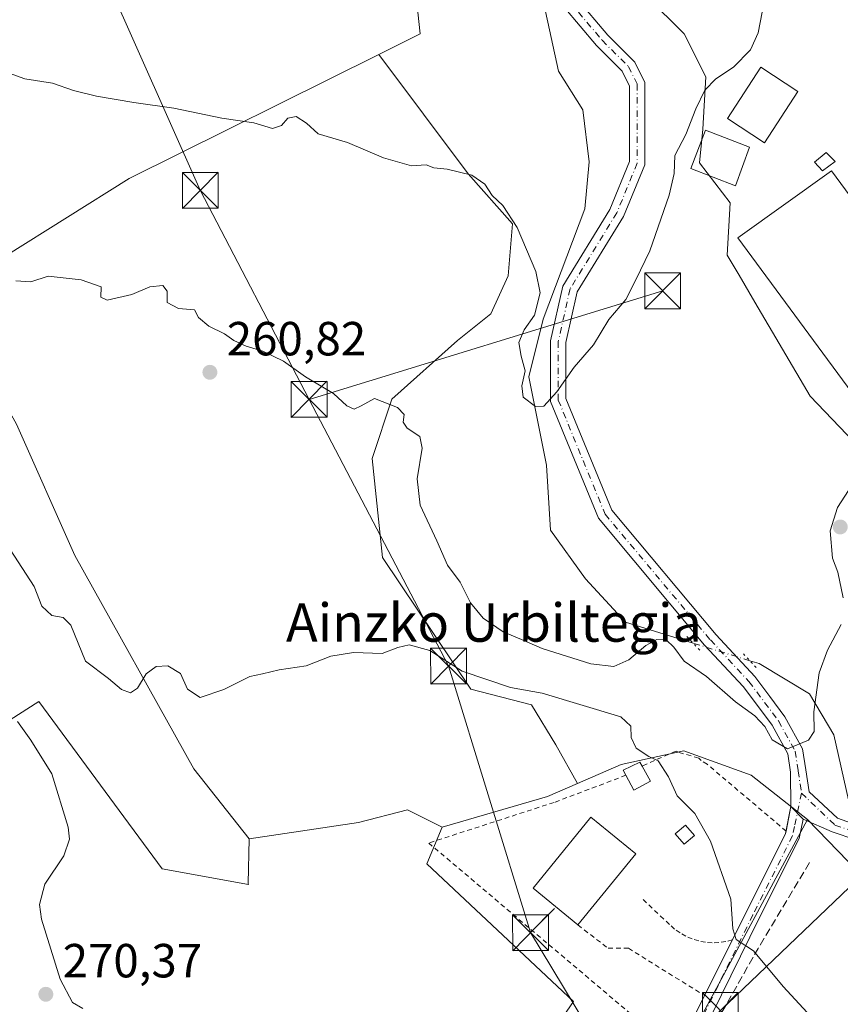
# Model space of a CAD drawing. Units: metres. Extents: x 620279 to 623728, y 4775762 to 4778136.
# Drawn here: x 621991 to 622163, y 4776301 to 4776506 of the extents above; entities that cross this region are included whole.
import ezdxf
from ezdxf.enums import TextEntityAlignment as Align

# ---------------------------------------------------------------- set-up
doc = ezdxf.new("R2010")
doc.units = ezdxf.units.M
doc.header["$MEASUREMENT"] = 0
for name, pattern in [('DGN Style 2', [1.6480167562047852, 0.988810053722871, -0.6592067024819142]), ('DGN Style 3', [2.307223458686699, 1.648016756204785, -0.6592067024819142]), ('DGN Style 4', [2.6384748266838614, 1.318413404963828, -0.6592067024819142, 0.001648016756204785, -0.6592067024819142]), ('DGN Style 5', [1.1536117293433497, 0.4944050268614355, -0.6592067024819142])]:
    doc.linetypes.add(name, pattern=pattern)
for name, color, linetype, lineweight in [('Alambrada', 7, 'DGN Style 2', 0), ('Arbolado forestal CxS', 92, 'Continuous', 0), ('Camino Cxs', 7, 'Continuous', 0), ('Camino eje', 30, 'DGN Style 4', 13), ('Cima', 7, 'Continuous', 0), ('Corriente natural lineal', 142, 'Continuous', 13), ('Corriente natural lineal oculto', 9, 'DGN Style 4', 13), ('Cultivos herbáceos CxS', 92, 'Continuous', 0), ('Cultivos leñosos CxS', 92, 'Continuous', 0), ('Curva de nivel normal', 30, 'Continuous', 0), ('Edificación', 1, 'Continuous', 13), ('Edificación Cxs', 1, 'Continuous', 13), ('Edificación ligera Cxs', 1, 'Continuous', 0), ('Muro lineal', 1, 'DGN Style 3', 13), ('Núcleo urbano CxS', 7, 'Continuous', 0), ('Pastizal CxS', 92, 'Continuous', 0), ('Pista pavimentada Cxs', 135, 'Continuous', 0), ('Pista pavimentada eje', 135, 'DGN Style 4', 0), ('Prado CxS', 92, 'Continuous', 0), ('Puente lineal', 2, 'DGN Style 5', 0), ('Punto de cota en terreno', 7, 'Continuous', 0), ('Rótulo de punto de cota en terreno', 7, 'Continuous', 0), ('Tendido', 6, 'Continuous', 0), ('Texto cartográfico', 7, 'Continuous', 0), ('Torre de tendido puntual', 7, 'Continuous', 0)]:
    doc.layers.add(name, color=color, linetype=linetype, lineweight=lineweight)
doc.styles.add('Style-Arial', font='txt')

# ---------------------------------------------------------------- blocks, each defined once
blk = doc.blocks.new('5PATER')
at = {"layer": 'Cultivos herbáceos CxS', "linetype": 'Continuous', "lineweight": 0}
h = blk.add_hatch(color=51, dxfattribs=at)
edge = h.paths.add_edge_path()
edge.add_ellipse((0, 0), major_axis=(-0.1095731443231308, -0.1110710700762829), ratio=0.9994222409660322, start_angle=0, end_angle=360)
blk = doc.blocks.new('5TTEND')
at = {"layer": 'Cima', "color": 7, "linetype": 'Continuous', "lineweight": 0}
for p, q in [((-0.375, 0.3754), (0.375, -0.3746)), ((0.3720000000000001, 0.3784000000000001), (-0.3720000000000001, -0.3776))]:
    blk.add_line(p, q, dxfattribs=at)
at = {"layer": 'Cima', "color": 7, "linetype": 'Continuous', "lineweight": 0, "flags": 128}
blk.add_lwpolyline([(-0.375, -0.3746), (0.375, -0.3746), (0.375, 0.3754), (-0.375, 0.3754), (-0.3720000000000001, -0.3776)], dxfattribs=at)

msp = doc.modelspace()

# ---------------------------------------------------------------- linework, layer by layer
at = {"layer": 'Alambrada', "color": 7, "linetype": 'DGN Style 2', "lineweight": 0}
for points in [[(622151.7901, 4776336.7601, 262.6227999999974), (622135.2701000003, 4776350.7601, 265.2976999999955), (622134.0201000003, 4776351.5101, 265.5862000000052), (622133.5201000003, 4776352.0101, 265.7059000000008), (622129.2701000003, 4776353.2601, 267.6564000000071), (622128.7701000003, 4776353.5101, 267.9630999999936), (622121.6901000004, 4776350.370100001, 269.5767000000051)], [(622118.2801000001, 4776348.4301, 269.3886000000057), (622103.2801000001, 4776342.7601, 268.0561000000016), (622077.0401, 4776334.270099999, 268.588699999993), (622128.7701000003, 4776290.530099999, 269.7186999999976)], [(622140.5301000001, 4776314.020099999, 266.2804999999935), (622139.1601, 4776313.6601, 266.5549000000028), (622137.7500999998, 4776313.460100001, 266.7608000000037), (622136.3300999999, 4776313.4101, 267.0930999999982), (622134.9101, 4776313.520099999, 267.4720999999991), (622133.5100999996, 4776313.790100001, 267.8904999999941), (622132.1501000002, 4776314.200099999, 268.2924999999959), (622130.8501000004, 4776314.7601, 268.5228000000061), (622129.6101000002, 4776315.460100001, 268.7688000000053), (622128.4600999998, 4776316.290100001, 269.0234999999957), (622127.4001000002, 4776317.2501, 269.2666000000027), (622121.7699999996, 4776322.5416, 269.0402999999933)], [(622108.2414999995, 4776317.127699999, 271.7712999999931), (622114.5800999999, 4776312.2501, 269.4697000000015), (622118.8300999999, 4776312.2501, 269.7878000000055), (622134.7001, 4776302.370100001, 270.730899999995)]]:
    msp.add_polyline3d(points, dxfattribs=at)
at = {"layer": 'Arbolado forestal CxS', "color": 92, "linetype": 'Continuous', "lineweight": 0, "extrusion": (-0.01508383939163482, 0.01562408004458822, 0.999764155144586), "elevation": 65502.38312346999, "flags": 128}
msp.add_lwpolyline([(622089.4370373368, 4775898.733604833), (622099.9892137437, 4775887.806070982)], dxfattribs=at)
at = {"layer": 'Arbolado forestal CxS', "color": 92, "linetype": 'Continuous', "lineweight": 0}
for points in [[(622015.9941999996, 4776586.6139, 246.4404000000068), (622017.3252999998, 4776582.507099999, 246.899900000004), (622024.5702999998, 4776578.157299999, 247.0378000000055), (622033.2641000003, 4776574.532099999, 247.2320999999938), (622043.4062999999, 4776578.157299999, 246.6842000000034), (622048.4299, 4776576.329100001, 246.7946999999986), (622051.3762999997, 4776575.256899999, 246.8742000000057), (622052.0998999998, 4776556.408500001, 249.0475000000006), (622052.0998999998, 4776541.908700001, 249.7379999999976), (622061.5179000003, 4776524.5097, 250.383799999996), (622074.5586999999, 4776510.010700001, 251.3407000000007), (622075.2833000004, 4776503.4857, 251.6165000000037), (622066.6246999997, 4776499.183499999, 252.1826000000001)], [(622166.8459000001, 4776328.259500001, 261.3745000000054), (622156.2975000005, 4776339.185699999, 261.0445999999938), (622144.4599000001, 4776348.463099999, 261.9811999999947), (622130.3819000004, 4776353.578500001, 263.715400000001), (622117.2663000004, 4776350.698899999, 265.0982999999979), (622108.1876999997, 4776346.727700001, 265.1275000000023), (622103.6481, 4776354.812100001, 265.4177000000054), (622098.5745000001, 4776363.1545, 265.2415000000037), (622085.8888999998, 4776366.418500001, 265.4380999999994), (622067.4042999997, 4776393.9827, 263.6509999999981), (622065.2304999996, 4776414.6547, 261.5853000000061), (622069.3321000002, 4776427.0679, 259.5090000000055), (622083.0972999996, 4776439.392700001, 257.1741999999941), (622090.0573000005, 4776444.938899999, 256.6334999999963), (622093.6816999996, 4776452.9179, 256.3228999999992), (622094.5565, 4776463.738100001, 255.1775999999954), (622085.2719000002, 4776474.191099999, 254.4836000000068), (622066.6246999997, 4776499.183499999, 252.1826000000001), (622075.2833000004, 4776503.4857, 251.6165000000037), (622074.5586999999, 4776510.010700001, 251.3407000000007)], [(622122.6829000004, 4776511.2827, 253.3696000000054), (622130.4927000003, 4776503.476100001, 253.391300000003), (622134.9861000003, 4776494.485099999, 254.8264999999956), (622134.3470999999, 4776483.5657, 255.4569000000047), (622133.7040999997, 4776476.499700001, 255.7932000000001), (622140.1266999999, 4776468.152100001, 256.4890000000014), (622139.4836999997, 4776457.236099999, 257.0426000000007), (622141.9665000001, 4776453.006100001, 257.3659000000043), (622145.2565000001, 4776447.400699999, 257.676999999996), (622156.8221000005, 4776427.6963, 258.6061000000045), (622172.2351000002, 4776411.639900001, 259.6150000000052)], [(622122.6829000004, 4776511.2827, 253.3696000000054), (622130.4927000003, 4776503.476100001, 253.391300000003), (622134.9861000003, 4776494.485099999, 254.8264999999956), (622134.3470999999, 4776483.5657, 255.4569000000047), (622133.7040999997, 4776476.499700001, 255.7932000000001), (622140.1266999999, 4776468.152100001, 256.4890000000014), (622139.4836999997, 4776457.236099999, 257.0426000000007), (622141.9665000001, 4776453.006100001, 257.3659000000043), (622145.2565000001, 4776447.400699999, 257.676999999996), (622156.8221000005, 4776427.6963, 258.6061000000045), (622172.2351000002, 4776411.639900001, 259.6150000000052), (622174.8031000001, 4776394.940500001, 261.0890000000072), (622174.9225000005, 4776394.7993, 261.1021999999939), (622180.1662999997, 4776388.604699999, 261.6631999999955), (622181.8690999999, 4776386.5931, 261.9856)], [(622066.6246999997, 4776499.183499999, 252.1826000000001), (622085.2719000002, 4776474.191099999, 254.4836000000068), (622094.5565, 4776463.738100001, 255.1775999999954), (622093.6816999996, 4776452.9179, 256.3228999999992), (622090.0573000005, 4776444.938899999, 256.6334999999963), (622083.0972999996, 4776439.392700001, 257.1741999999941), (622069.3321000002, 4776427.0679, 259.5090000000055), (622065.2304999996, 4776414.6547, 261.5853000000061), (622067.4042999997, 4776393.9827, 263.6509999999981), (622085.8888999998, 4776366.418500001, 265.4380999999994), (622098.5745000001, 4776363.1545, 265.2415000000037), (622103.6481, 4776354.812100001, 265.4177000000054), (622108.1876999997, 4776346.727700001, 265.1275000000023)], [(622156.2975000005, 4776339.185699999, 261.0445999999938), (622144.4599000001, 4776348.463099999, 261.9811999999947), (622130.3819000004, 4776353.578500001, 263.715400000001), (622117.2663000004, 4776350.698899999, 265.0982999999979), (622108.1876999997, 4776346.727700001, 265.1275000000023)]]:
    msp.add_polyline3d(points, dxfattribs=at)
at = {"layer": 'Camino Cxs', "color": 7, "linetype": 'Continuous', "lineweight": 0, "extrusion": (-0.1010525530841581, -0.5201640597621537, 0.8480670565744951), "elevation": -2547126.025058644, "flags": 128}
msp.add_lwpolyline([(-300138.4191933562, 4077073.914738096), (-300138.4191933562, 4077080.1120747)], dxfattribs=at)
at = {"layer": 'Camino Cxs', "color": 7, "linetype": 'Continuous', "lineweight": 0, "extrusion": (-0.1816891870317133, 0.1867260040734583, 0.965464882177759), "elevation": 779085.52901217, "flags": 128}
msp.add_lwpolyline([(-3776799.621576632, -2886057.285541024), (-3776799.621576632, -2886053.428067566)], dxfattribs=at)
at = {"layer": 'Camino Cxs', "color": 7, "linetype": 'Continuous', "lineweight": 0}
for points in [[(622121.1201, 4776275.2401, 271.7390000000014), (622143.4901000002, 4776319.9001, 264.9088999999949), (622151.6901000004, 4776336.2401, 262.5852000000014), (622152.7928999999, 4776341.919299999, 265.9066000000021), (622155.3901000004, 4776339.2501, 266.9116000000067), (622154.5500999996, 4776335.2401, 263.5451999999932), (622146.1801000005, 4776318.5601, 264.7532999999967), (622124.5201000003, 4776274.590100001, 273.9228000000003)], [(622155.3901000004, 4776339.2501, 266.9116000000067), (622154.5500999996, 4776335.2401, 263.5451999999932), (622146.1801000005, 4776318.5601, 264.7532999999967), (622124.5201000003, 4776274.590100001, 273.9228000000003)], [(622238.2801000001, 4776132.090100001, 288.022100000002), (622236.8601000002, 4776136.600099999, 289.4226000000053), (622230.6101000002, 4776144.8201, 284.6613999999972), (622215.8300999999, 4776159.7601, 279.7054000000062), (622204.7500999998, 4776171.050100001, 280.6199000000051), (622198.3000999996, 4776180.130100001, 279.6423999999971), (622194.9600999998, 4776186.050100001, 279.4523999999947), (622188.7500999998, 4776194.6601, 278.6664000000019), (622180.7001, 4776202.360099999, 277.8135000000038), (622161.9501, 4776213.620100001, 274.973800000007), (622156.4501, 4776218.020099999, 274.2489999999962), (622153.2401000002, 4776222.540100001, 273.9848000000056), (622147.6501000002, 4776233.6601, 273.3087999999989), (622141.1501000002, 4776245.5601, 272.6013999999996), (622135.2401000002, 4776254.130100001, 272.7652999999991), (622129.4700999996, 4776259.130100001, 274.4303999999975), (622125.6601, 4776262.380100001, 274.1682000000001), (622121.9401000004, 4776265.550100001, 273.8527000000031), (622120.0000999998, 4776268.440099999, 272.5384999999951), (622120.0401, 4776270.890100001, 272.031799999997), (622121.1201, 4776275.2401, 271.7390000000014), (622143.4901000002, 4776319.9001, 264.9088999999949), (622151.6901000004, 4776336.2401, 262.5852000000014), (622151.7906, 4776336.76, 262.6227000000072)]]:
    msp.add_polyline3d(points, dxfattribs=at)
at = {"layer": 'Camino eje', "color": 30, "linetype": 'DGN Style 4', "lineweight": 13}
msp.add_polyline3d([(622155.0100999996, 4776344.715100001, 269.4857000000048), (622153.5401, 4776337.745100001, 263.7981), (622153.1201, 4776335.7401, 262.7397000000055), (622144.8350999998, 4776319.2301, 264.7513999999938), (622134.0050999997, 4776297.245100001, 269.948000000004)], dxfattribs=at)
at = {"layer": 'Corriente natural lineal', "color": 142, "linetype": 'Continuous', "lineweight": 13}
for points in [[(622132.3612000003, 4776376.0573, 258.6169999999984), (622118.2001, 4776380.4301, 258.2768999999971), (622109.8201000001, 4776389.5101, 257.5644000000029), (622102.5000999998, 4776399.700099999, 257.0420000000013), (622101.6501000002, 4776413.3101, 256.1015999999945), (622097.9700999996, 4776431.7501, 254.0268999999971), (622100.9700999996, 4776443.8101, 254.1967000000004), (622109.7100999998, 4776466.9001, 253.2186999999976), (622110.5800999999, 4776476.7301, 253.3168000000005), (622109.2500999998, 4776487.600099999, 252.5093000000052), (622104.1601, 4776495.6601, 251.2995999999985), (622101.1201, 4776509.7601, 252.0384999999951), (622100.244, 4776512.536, 252.2551999999996)], [(622165.1047999999, 4776339.4122, 261.8533000000025), (622164.8101000005, 4776343.3301, 261.5016000000033), (622161.7801000001, 4776356.880100001, 260.2995999999985), (622156.6801000005, 4776365.4901, 259.7186999999976), (622146.1801000005, 4776371.790100001, 258.4907999999996), (622144.2087000003, 4776372.398800001, 258.5329999999958)]]:
    msp.add_polyline3d(points, dxfattribs=at)
at = {"layer": 'Corriente natural lineal oculto', "color": 9, "linetype": 'DGN Style 4', "lineweight": 13, "extrusion": (0.006472721277889509, -0.001998771959070822, 0.9999770541317009), "elevation": -5261.386091497229, "flags": 128}
msp.add_lwpolyline([(622129.5023815883, 4776371.423513834), (622117.6545860644, 4776375.08202114)], dxfattribs=at)
at = {"layer": 'Cultivos herbáceos CxS', "color": 92, "linetype": 'Continuous', "lineweight": 0}
for points in [[(622172.2351000002, 4776411.639900001, 259.6150000000052), (622156.8221000005, 4776427.6963, 258.6061000000045), (622145.2565000001, 4776447.400699999, 257.676999999996), (622141.9665000001, 4776453.006100001, 257.3659000000043), (622139.4836999997, 4776457.236099999, 257.0426000000007), (622140.1266999999, 4776468.152100001, 256.4890000000014), (622133.7040999997, 4776476.499700001, 255.7932000000001), (622134.3470999999, 4776483.5657, 255.4569000000047), (622134.9861000003, 4776494.485099999, 254.8264999999956), (622130.4927000003, 4776503.476100001, 253.391300000003), (622122.6829000004, 4776511.2827, 253.3696000000054)], [(622122.6829000004, 4776511.2827, 253.3696000000054), (622130.4927000003, 4776503.476100001, 253.391300000003), (622134.9861000003, 4776494.485099999, 254.8264999999956), (622134.3470999999, 4776483.5657, 255.4569000000047), (622133.7040999997, 4776476.499700001, 255.7932000000001), (622140.1266999999, 4776468.152100001, 256.4890000000014), (622139.4836999997, 4776457.236099999, 257.0426000000007), (622141.9665000001, 4776453.006100001, 257.3659000000043), (622145.2565000001, 4776447.400699999, 257.676999999996), (622156.8221000005, 4776427.6963, 258.6061000000045), (622172.2351000002, 4776411.639900001, 259.6150000000052), (622174.8031000001, 4776394.940500001, 261.0890000000072), (622174.9225000005, 4776394.7993, 261.1021999999939), (622180.1662999997, 4776388.604699999, 261.6631999999955), (622181.8690999999, 4776386.5931, 261.9856)]]:
    msp.add_polyline3d(points, dxfattribs=at)
at = {"layer": 'Cultivos leñosos CxS', "color": 92, "linetype": 'Continuous', "lineweight": 0, "extrusion": (0.2113869837636697, -0.2406165981996085, 0.947322118271365), "elevation": -1017569.299186775, "flags": 128}
msp.add_lwpolyline([(3619834.794278319, 3010524.90151177), (3619778.410918193, 3010540.712247184), (3619733.296144533, 3010548.468215478)], dxfattribs=at)
at = {"layer": 'Cultivos leñosos CxS', "color": 92, "linetype": 'Continuous', "lineweight": 0, "extrusion": (-0.02074448793737814, 0.1951105361683964, 0.9805618516423618), "elevation": 919270.2290845471, "flags": 128}
msp.add_lwpolyline([(-1123604.650967486, -4592707.432979979), (-1123598.118824962, -4592705.325036902), (-1123575.488727938, -4592701.217198119)], dxfattribs=at)
at = {"layer": 'Cultivos leñosos CxS', "color": 92, "linetype": 'Continuous', "lineweight": 0}
msp.add_polyline3d([(622108.1876999997, 4776346.727700001, 265.1275000000023), (622101.9106999999, 4776343.981699999, 265.5411000000022), (622079.8333000002, 4776337.583699999, 266.3470999999991), (622072.5822999999, 4776341.211100001, 266.0565999999963), (622062.3289000001, 4776338.568499999, 266.3806999999942), (622039.4867000004, 4776335.163699999, 266.8105000000069), (622027.9512999998, 4776349.817299999, 266.0483999999997), (622003.0091000004, 4776394.4023, 263.2274000000034), (621990.8498999998, 4776421.838300001, 261.4924000000028), (621975.6381000001, 4776448.966700001, 259.7305999999954), (622014.3805000001, 4776473.2227, 257.2464999999939), (622066.6246999997, 4776499.183499999, 252.1826000000001), (622085.2719000002, 4776474.191099999, 254.4836000000068), (622094.5565, 4776463.738100001, 255.1775999999954), (622093.6816999996, 4776452.9179, 256.3228999999992), (622090.0573000005, 4776444.938899999, 256.6334999999963), (622083.0972999996, 4776439.392700001, 257.1741999999941), (622069.3321000002, 4776427.0679, 259.5090000000055), (622065.2304999996, 4776414.6547, 261.5853000000061), (622067.4042999997, 4776393.9827, 263.6509999999981), (622085.8888999998, 4776366.418500001, 265.4380999999994), (622098.5745000001, 4776363.1545, 265.2415000000037), (622103.6481, 4776354.812100001, 265.4177000000054)], close=True, dxfattribs=at)
for points in [[(622066.6246999997, 4776499.183499999, 252.1826000000001), (622085.2719000002, 4776474.191099999, 254.4836000000068), (622094.5565, 4776463.738100001, 255.1775999999954), (622093.6816999996, 4776452.9179, 256.3228999999992), (622090.0573000005, 4776444.938899999, 256.6334999999963), (622083.0972999996, 4776439.392700001, 257.1741999999941), (622069.3321000002, 4776427.0679, 259.5090000000055), (622065.2304999996, 4776414.6547, 261.5853000000061), (622067.4042999997, 4776393.9827, 263.6509999999981), (622085.8888999998, 4776366.418500001, 265.4380999999994), (622098.5745000001, 4776363.1545, 265.2415000000037), (622103.6481, 4776354.812100001, 265.4177000000054), (622108.1876999997, 4776346.727700001, 265.1275000000023)], [(621975.6381000001, 4776448.966700001, 259.7305999999954), (621990.8498999998, 4776421.838300001, 261.4924000000028), (622003.0091000004, 4776394.4023, 263.2274000000034), (622027.9512999998, 4776349.817299999, 266.0483999999997), (622039.4867000004, 4776335.163699999, 266.8105000000069)], [(622079.8333000002, 4776337.583699999, 266.3470999999991), (622072.5822999999, 4776341.211100001, 266.0565999999963), (622062.3289000001, 4776338.568499999, 266.3806999999942), (622039.4867000004, 4776335.163699999, 266.8105000000069)]]:
    msp.add_polyline3d(points, dxfattribs=at)
at = {"layer": 'Curva de nivel normal', "color": 30, "linetype": 'Continuous', "lineweight": 0, "flags": 128}
for points, elevation in [([(622146.8099999996, 4776508), (622145.9199999999, 4776503.699999999), (622144.3300000001, 4776500.16), (622140.7800000003, 4776496.52), (622137.1100000005, 4776494.09), (622134.7999999998, 4776491.689999999), (622132.9000000004, 4776487.83), (622130.7999999998, 4776482.460000001), (622128.5199999996, 4776478.08), (622128.4000000004, 4776474.32), (622127.3399999999, 4776469.75), (622123.3200000003, 4776458.109999999), (622120.3399999999, 4776452.07), (622118.2800000003, 4776447.960000001), (622114.75, 4776443.74), (622111.5300000003, 4776438.439999999), (622107.4500000002, 4776433.779999999), (622103.8300000001, 4776428.619999999), (622101.1100000005, 4776425.640000001), (622099.3700000001, 4776425.539999999), (622096.8200000003, 4776427.480000001), (622096.54, 4776429.880000001), (622097.2400000002, 4776433), (622096.3600000005, 4776436.08), (622095.9199999999, 4776438.930000001), (622097.0199999996, 4776441.560000001), (622099.1500000004, 4776444.66), (622100.3399999999, 4776449.33), (622099.4299999997, 4776453.810000001), (622095.5599999996, 4776462.980000001), (622092.5800000001, 4776467.58), (622090.3300000001, 4776469.66), (622088.75, 4776472.060000001), (622086.0300000003, 4776473.949999999), (622080.8799999999, 4776475.189999999), (622078.0999999996, 4776475.5), (622076.5099999999, 4776476.130000001), (622073.4800000006, 4776475.880000001), (622067.6100000005, 4776477.600000001), (622060.0899999999, 4776480.75), (622053.9199999999, 4776482.58), (622051.5, 4776484.83), (622049.3200000003, 4776486.189999999), (622047.5899999999, 4776485.84), (622046.2300000006, 4776484.300000001), (622044.3600000005, 4776483.680000001), (622040.4500000002, 4776484.859999999), (622033.8099999996, 4776485.859999999), (622023.7199999997, 4776487.939999999), (622015.3700000001, 4776489.119999999), (622007.5800000001, 4776490.470000001), (622002.7800000003, 4776491.619999999), (621998.3899999997, 4776493.180000001), (621992.5499999998, 4776494.08), (621986.9000000004, 4776496.08)], 255), ([(622163.29, 4776379.970000001), (622160.4699999997, 4776374.609999999), (622158.7199999997, 4776369.84), (622157.5599999996, 4776361.720000001), (622157.6600000003, 4776357.560000001), (622156.4800000006, 4776355.77), (622152.0800000001, 4776353.99), (622148.8899999997, 4776355.880000001), (622147.3099999996, 4776358.640000001), (622145.2199999997, 4776360.880000001), (622141.2000000002, 4776363.83), (622135.1299999999, 4776369.119999999), (622130.4500000002, 4776372.32), (622128.2999999998, 4776375.25), (622126.7000000002, 4776376.730000001), (622124.79, 4776376.83), (622122.4600000001, 4776375.59), (622118.8700000001, 4776372.600000001), (622115.7300000006, 4776371.220000001), (622110.9400000004, 4776371.730000001), (622100.7800000003, 4776374.939999999), (622096.4400000004, 4776376.810000001), (622092.6200000001, 4776378.41), (622088.4400000004, 4776381.279999999), (622085.8099999996, 4776384.5), (622083.6500000004, 4776388.84), (622080.9900000002, 4776392.390000001), (622078.7699999996, 4776397.449999999), (622075.2699999996, 4776404.930000001), (622074.6299999999, 4776410.42), (622075.7100000001, 4776416.869999999), (622075.2000000002, 4776419.32), (622072.5199999996, 4776421.060000001), (622071.7100000001, 4776422.300000001), (622071.8899999997, 4776423.9), (622070.5499999998, 4776425.33), (622065.7400000002, 4776427.26), (622062.9400000004, 4776425.710000001), (622061.4500000002, 4776424.980000001), (622059.9000000004, 4776425.699999999), (622057.1100000005, 4776428.26), (622051.3099999996, 4776431.789999999), (622046.6600000003, 4776435.050000001), (622042.3200000003, 4776437.16), (622038.8700000001, 4776438.16), (622036.2599999999, 4776439.34), (622034.3200000003, 4776440.74), (622031.0599999996, 4776442.350000001), (622028.9299999997, 4776444.15), (622028.0499999998, 4776445.76), (622024.7400000002, 4776446.060000001), (622022.3200000003, 4776447.310000001), (622022.3200000003, 4776449.65), (622021.4100000003, 4776450.859999999), (622018.7300000006, 4776450.560000001), (622014.9400000004, 4776448.949999999), (622009.7999999998, 4776447.810000001), (622008.4800000006, 4776448.439999999), (622008.5599999996, 4776450.619999999), (622004.3799999999, 4776452.029999999), (621997.4800000006, 4776452.810000001), (621993.8200000003, 4776451.630000001), (621990.6799999997, 4776451.810000001)], 260), ([(622165.6299999999, 4776409.17), (622162.5499999998, 4776404.439999999), (622161.0199999996, 4776399.560000001), (622161.5099999999, 4776393.859999999), (622162.5999999996, 4776390.930000001), (622163.7199999997, 4776385.52)], 260), ([(622162.9600000001, 4776291.52), (622151.2000000002, 4776304.300000001), (622144.9699999997, 4776311.699999999), (622141.3200000003, 4776314.08), (622140.6399999997, 4776316.310000001), (622140.2300000006, 4776322.560000001), (622136, 4776334.67), (622132.7300000006, 4776340.460000001), (622129.0300000003, 4776344.17), (622127.2000000002, 4776348.109999999), (622125.0099999999, 4776351.460000001), (622123.0599999996, 4776352.359999999), (622120.4199999999, 4776354.09), (622119.3700000001, 4776356.359999999), (622119.3200000003, 4776358.720000001), (622117.2400000002, 4776360.680000001), (622100.7699999996, 4776365.59), (622094.1299999999, 4776366.789999999), (622084.0099999999, 4776370.230000001), (622077.29, 4776374.529999999), (622072.9299999997, 4776375.699999999), (622070.6100000005, 4776375.15), (622067.29, 4776373.890000001), (622061.3200000003, 4776374.119999999), (622056.5800000001, 4776373.359999999), (622051.4100000003, 4776371.34), (622045.7999999998, 4776370.460000001), (622042.29, 4776369.619999999), (622039.6200000001, 4776369.08), (622034.1799999997, 4776366.369999999), (622029.2300000006, 4776364.720000001), (622026.5899999999, 4776366.430000001), (622025.1100000005, 4776369.699999999), (622022.4500000002, 4776371.32), (622020.04, 4776371.180000001), (622017.9500000002, 4776369.65), (622016.1299999999, 4776366.66), (622014.6500000004, 4776365.65), (622012.7800000003, 4776366.350000001), (622010.04, 4776368.66), (622005.2599999999, 4776372.300000001), (622002.2100000001, 4776379.850000001), (622000.5800000001, 4776381.449999999), (621998.2199999997, 4776381.82), (621996.1299999999, 4776383.810000001), (621994.5199999996, 4776387.939999999), (621989.54, 4776395.66)], 265), ([(622004.6799999997, 4776299.65), (622002.5599999996, 4776300.9), (621999.9500000002, 4776305.77), (621996.0499999998, 4776318.380000001), (621995.6600000003, 4776321.42), (621996.7599999999, 4776325.640000001), (622000.7400000002, 4776331.609999999), (622001.8899999997, 4776335.100000001), (622001.6600000003, 4776337.600000001), (621998.2300000006, 4776348.730000001), (621993.8099999996, 4776355.779999999), (621991.0700000003, 4776359.689999999)], 270)]:
    msp.add_lwpolyline(points, dxfattribs=dict(at, elevation=elevation))
at = {"layer": 'Edificación', "color": 1, "linetype": 'Continuous', "lineweight": 13, "extrusion": (0.08829862942439781, 0.1081663484562536, 0.9902037129315427), "elevation": 571837.1968007708, "flags": 128}
msp.add_lwpolyline([(2538497.76530889, -4053321.168799436), (2538497.765308889, -4053301.784747718)], dxfattribs=at)
at = {"layer": 'Edificación', "color": 1, "linetype": 'Continuous', "lineweight": 13}
msp.add_polyline3d([(622108.2414999995, 4776317.127699999, 271.7712999999931), (622098.8778999997, 4776324.8334, 271.6419000000024), (622110.9855000004, 4776339.665200001, 269.3947000000044), (622120.3794, 4776331.9967, 269.0647000000026)], dxfattribs=at)
at = {"layer": 'Edificación Cxs', "color": 1, "linetype": 'Continuous', "lineweight": 13, "elevation": 270.001099999994, "flags": 128}
msp.add_lwpolyline([(622123.4200999998, 4776347.210100001), (622119.9801000003, 4776345.3301), (622118.2801000001, 4776348.4301), (622117.7100999998, 4776349.4801), (622121.2301000003, 4776351.210100001), (622121.6901000004, 4776350.370100001)], close=True, dxfattribs=at)
at = {"layer": 'Edificación Cxs', "color": 1, "linetype": 'Continuous', "lineweight": 13, "extrusion": (0.1170232364597996, -0.2137534262053626, 0.9698530996568204), "elevation": -947897.1129206943, "flags": 128}
msp.add_lwpolyline([(2839360.472705737, 3773603.251174102), (2839360.472705737, 3773599.536623384)], dxfattribs=at)
at = {"layer": 'Edificación Cxs', "color": 1, "linetype": 'Continuous', "lineweight": 13, "extrusion": (0.07617709401834578, -0.2468861499909814, 0.9660456921334263), "elevation": -1131562.870512608, "flags": 128}
msp.add_lwpolyline([(2002706.714405342, 4231933.550943869), (2002702.873029184, 4231932.741256367), (2002702.162588533, 4231936.326407099)], dxfattribs=at)
at = {"layer": 'Edificación Cxs', "color": 1, "linetype": 'Continuous', "lineweight": 13}
for points in [[(622154.2600999996, 4776491.460100001, 257.3451000000059), (622147.2600999996, 4776480.710100001, 257.6925000000047), (622139.5201000003, 4776485.7601, 258.7023999999947), (622146.5201000003, 4776496.5001, 257.4251999999979), (622154.2600999996, 4776491.460100001, 257.3451000000059)], [(622162.0800999999, 4776476.790100001, 258.5669999999955), (622159.4001000002, 4776474.8301, 259.7991999999941), (622157.7301000003, 4776476.690099999, 258.8965000000026), (622160.1401000004, 4776478.6601, 257.9554000000062), (622162.0800999999, 4776476.790100001, 258.5669999999955)], [(622118.2801000001, 4776348.4301, 269.3886000000057), (622117.7100999998, 4776349.4801, 270.001099999994), (622121.2301000003, 4776351.210100001, 269.8810999999987), (622121.6901000004, 4776350.370100001, 269.5767000000051)], [(622132.6101000002, 4776335.840100001, 266.4472999999998), (622130.4401000004, 4776334.0001, 267.3459000000003), (622128.5900999998, 4776336.190099999, 267.321100000001), (622130.7301000003, 4776338.030099999, 266.4395999999979), (622132.6101000002, 4776335.840100001, 266.4472999999998)]]:
    msp.add_polyline3d(points, dxfattribs=at)
for points in [[(622154.2600999996, 4776491.460100001, 258.7023999999947), (622147.2600999996, 4776480.710100001, 258.7023999999947), (622139.5201000003, 4776485.7601, 258.7023999999947), (622146.5201000003, 4776496.5001, 258.7023999999947)], [(622162.0800999999, 4776476.790100001, 259.7991999999941), (622159.4001000002, 4776474.8301, 259.7991999999941), (622157.7301000003, 4776476.690099999, 259.7991999999941), (622160.1401000004, 4776478.6601, 259.7991999999941)], [(622120.3794, 4776331.9967, 271.7712999999931), (622108.2414999995, 4776317.127699999, 271.7712999999931), (622098.8778999997, 4776324.8334, 271.7712999999931), (622110.9855000004, 4776339.665200001, 271.7712999999931)], [(622132.6101000002, 4776335.840100001, 267.3459000000003), (622130.4401000004, 4776334.0001, 267.3459000000003), (622128.5900999998, 4776336.190099999, 267.3459000000003), (622130.7301000003, 4776338.030099999, 267.3459000000003)]]:
    msp.add_3dface(points, dxfattribs=at)
at = {"layer": 'Edificación ligera Cxs', "color": 1, "linetype": 'Continuous', "lineweight": 0}
for points in [[(622144.1401000004, 4776479.800100001, 258.0200000000041), (622141.2200999996, 4776471.6801, 257.3432999999932), (622131.8701, 4776475.300100001, 262.5310999999929), (622134.9600999998, 4776483.3301, 261.2354999999953), (622144.1401000004, 4776479.800100001, 258.0200000000041)], [(622211.6300999997, 4776406.5101, 261.9860999999946), (622192.3201000001, 4776392.1801, 262.5133999999962), (622141.7301000003, 4776460.8101, 259.1842999999935), (622161.3000999996, 4776474.860099999, 259.5893999999971), (622211.6300999997, 4776406.5101, 261.9860999999946)]]:
    msp.add_polyline3d(points, dxfattribs=at)
for points in [[(622144.1401000004, 4776479.800100001, 262.5310999999929), (622141.2200999996, 4776471.6801, 262.5310999999929), (622131.8701, 4776475.300100001, 262.5310999999929), (622134.9600999998, 4776483.3301, 262.5310999999929)], [(622211.6300999997, 4776406.5101, 262.5133999999962), (622192.3201000001, 4776392.1801, 262.5133999999962), (622141.7301000003, 4776460.8101, 262.5133999999962), (622161.3000999996, 4776474.860099999, 262.5133999999962)]]:
    msp.add_3dface(points, dxfattribs=at)
at = {"layer": 'Muro lineal', "color": 1, "linetype": 'DGN Style 3', "lineweight": 13, "extrusion": (0.7475389666048952, -0.3440445467529341, 0.5681714910630888), "elevation": -1178034.786960253, "flags": 128}
msp.add_lwpolyline([(4598974.051700236, 813683.4260465773), (4598953.233924347, 813687.4297642353), (4598926.700120948, 813691.3176733848)], dxfattribs=at)
at = {"layer": 'Núcleo urbano CxS', "color": 7, "linetype": 'Continuous', "lineweight": 0, "extrusion": (-0.02074448793737814, 0.1951105361683964, 0.9805618516423618), "elevation": 919270.2290845471, "flags": 128}
msp.add_lwpolyline([(-1123604.650967486, -4592707.432979979), (-1123598.118824962, -4592705.325036902), (-1123575.488727938, -4592701.217198119)], dxfattribs=at)
at = {"layer": 'Núcleo urbano CxS', "color": 7, "linetype": 'Continuous', "lineweight": 0}
for points in [[(622098.0680999998, 4776287.673699999, 269.8962000000029), (622107.3503000002, 4776301.1129, 268.7081000000035), (622076.6341000004, 4776329.903700001, 267.0669999999955), (622079.8333000002, 4776337.583699999, 266.3470999999991), (622101.9106999999, 4776343.981699999, 265.5411000000022), (622108.1876999997, 4776346.727700001, 265.1275000000023), (622117.2663000004, 4776350.698899999, 265.0982999999979), (622130.3819000004, 4776353.578500001, 263.715400000001), (622144.4599000001, 4776348.463099999, 261.9811999999947), (622156.2975000005, 4776339.185699999, 261.0445999999938), (622133.4965000004, 4776296.978900001, 267.7842999999993)], [(622156.2975000005, 4776339.185699999, 261.0445999999938), (622144.4599000001, 4776348.463099999, 261.9811999999947), (622130.3819000004, 4776353.578500001, 263.715400000001), (622117.2663000004, 4776350.698899999, 265.0982999999979), (622108.1876999997, 4776346.727700001, 265.1275000000023)], [(622079.8333000002, 4776337.583699999, 266.3470999999991), (622076.6341000004, 4776329.903700001, 267.0669999999955), (622107.3503000002, 4776301.1129, 268.7081000000035), (622098.0680999998, 4776287.673699999, 269.8962000000029), (622088.1520999996, 4776274.877699999, 271.4882999999973), (622107.3501000004, 4776256.642700001, 273.3902999999991), (622116.3037, 4776248.647299999, 274.0329000000056), (622124.6227000002, 4776246.0875, 274.0527000000002), (622133.5806999998, 4776243.846899999, 273.5228999999963), (622142.5387000004, 4776239.365900001, 273.2992999999988), (622150.5380999995, 4776226.250700001, 273.9339999999939), (622156.9360999997, 4776216.653700001, 274.2834000000003), (622161.0937000001, 4776209.616699999, 275.5994000000064), (622177.7317000004, 4776205.1359, 276.448000000004), (622187.0091000004, 4776196.497300001, 278.1377999999968), (622195.0087000001, 4776189.460300001, 278.1312000000034), (622194.3509000001, 4776216.942299999, 271.2476000000024), (622155.3246999999, 4776255.968499999, 269.5188999999955), (622158.4687000001, 4776275.197100001, 267.1264999999985), (622133.4965000004, 4776296.978900001, 267.7842999999993), (622156.2975000005, 4776339.185699999, 261.0445999999938)]]:
    msp.add_polyline3d(points, dxfattribs=at)
at = {"layer": 'Pastizal CxS', "color": 92, "linetype": 'Continuous', "lineweight": 0}
for points in [[(621975.6381000001, 4776448.966700001, 259.7305999999954), (621990.8498999998, 4776421.838300001, 261.4924000000028), (622003.0091000004, 4776394.4023, 263.2274000000034), (622027.9512999998, 4776349.817299999, 266.0483999999997), (622039.4867000004, 4776335.163699999, 266.8105000000069)], [(621990.8498999998, 4776421.838300001, 261.4924000000028), (622003.0091000004, 4776394.4023, 263.2274000000034), (622027.9512999998, 4776349.817299999, 266.0483999999997), (622039.4867000004, 4776335.163699999, 266.8105000000069), (622039.3015000002, 4776325.8211, 266.877999999997), (622039.3541000001, 4776325.5715, 266.8894), (622021.3073000005, 4776328.851500001, 267.9045999999944), (621995.4933000002, 4776363.8673, 268.4942000000011), (621987.7839000003, 4776358.9047, 270.3481999999931)], [(621888.8321000002, 4776388.9959, 286.3907000000036), (621906.5346999997, 4776366.178500001, 281.9045999999944), (621935.7620999999, 4776327.6963, 281.3874000000069), (621958.8821, 4776342.722100001, 275.7418999999936), (621987.7839000003, 4776358.9047, 270.3481999999931), (621995.4933000002, 4776363.8673, 268.4942000000011), (622021.3073000005, 4776328.851500001, 267.9045999999944), (622039.3541000001, 4776325.5715, 266.8894), (622039.3015000002, 4776325.8211, 266.877999999997), (622039.4867000004, 4776335.163699999, 266.8105000000069)]]:
    msp.add_polyline3d(points, dxfattribs=at)
at = {"layer": 'Pista pavimentada Cxs', "color": 135, "linetype": 'Continuous', "lineweight": 0, "extrusion": (-0.1816891870317133, 0.1867260040734583, 0.965464882177759), "elevation": 779085.52901217, "flags": 128}
msp.add_lwpolyline([(-3776799.621576632, -2886057.285541024), (-3776799.621576632, -2886053.428067566)], dxfattribs=at)
at = {"layer": 'Pista pavimentada Cxs', "color": 135, "linetype": 'Continuous', "lineweight": 0}
for points in [[(622152.7928999999, 4776341.919299999, 265.9066000000021), (622152.7326999997, 4776349.122500001, 267.9784999999974), (622152.1555000005, 4776352.954100001, 269.0439999999944), (622148.8579000002, 4776358.944300001, 264.3693000000058), (622145.8006999996, 4776363.0141, 264.0632000000041), (622142.7940999996, 4776367.0255, 262.9741999999969), (622134.7605, 4776375.675100001, 268.7145000000019), (622112.5525000002, 4776402.2017, 272.9606000000058), (622102.5509000003, 4776426.5811, 262.4989999999962), (622102.5509000003, 4776439.3071, 259.4073999999964), (622105.0943, 4776450.7523, 264.3003999999929), (622114.9555000003, 4776466.776500001, 272.3130999999994), (622119.0680999998, 4776476.7641, 266.0476999999955), (622119.0683000004, 4776492.5869, 261.5807999999961), (622117.5181, 4776495.6873, 261.3323999999994), (622112.1489000004, 4776501.056299999, 267.1898999999976), (622105.3295, 4776509.115900001, 269.7565000000032), (622101.3309000004, 4776514.828299999, 267.756899999993), (622093.0367000002, 4776517.198100001, 264.039300000004), (622083.4678999997, 4776524.215299999, 255.3369999999995), (622074.6379000006, 4776534.937700001, 262.7158000000054), (622064.7302999999, 4776557.2303, 260.7070999999996), (622061.0409000004, 4776568.298699999, 256.0985999999975), (622057.8059, 4776577.356500001, 252.7292000000016)], [(622107.8671000004, 4776511.070900001, 270.4567999999999), (622114.5059000002, 4776503.2249, 267.5944000000018), (622120.1481, 4776497.582699999, 263.3220000000001), (622122.2682999996, 4776493.342300001, 260.948000000004), (622122.2681, 4776476.130899999, 264.4299000000028), (622117.8161000004, 4776465.319300001, 273.232600000003), (622108.1015, 4776449.533100001, 261.234500000006), (622105.7509000005, 4776438.955700001, 263.9257000000071), (622105.7509000005, 4776427.2119, 269.5914000000048), (622115.3246999999, 4776403.875299999, 272.6098000000056), (622137.1615000004, 4776377.7919, 273.1248000000051), (622145.2461000001, 4776369.0747, 264.1428000000014), (622148.3592999997, 4776364.935900001, 265.5951999999961), (622151.5521, 4776360.685699999, 269.6863000000012), (622155.2346999999, 4776353.9959, 271.4910999999993), (622155.8973000003, 4776349.5977, 271.8714999999939), (622156.5925000003, 4776344.951900001, 271.5529999999999), (622162.5201000003, 4776339.440099999, 276.4713999999949), (622167.2301000003, 4776337.8301, 276.2495000000054)], [(622107.8671000004, 4776511.070900001, 270.4567999999999), (622114.5059000002, 4776503.2249, 267.5944000000018), (622120.1481, 4776497.582699999, 263.3220000000001), (622122.2682999996, 4776493.342300001, 260.948000000004), (622122.2681, 4776476.130899999, 264.4299000000028), (622117.8161000004, 4776465.319300001, 273.232600000003), (622108.1015, 4776449.533100001, 261.234500000006), (622105.7509000005, 4776438.955700001, 263.9257000000071), (622105.7509000005, 4776427.2119, 269.5914000000048), (622115.3246999999, 4776403.875299999, 272.6098000000056), (622137.1615000004, 4776377.7919, 273.1248000000051), (622145.2461000001, 4776369.0747, 264.1428000000014), (622148.3592999997, 4776364.935900001, 265.5951999999961), (622151.5521, 4776360.685699999, 269.6863000000012), (622155.2346999999, 4776353.9959, 271.4910999999993), (622155.8973000003, 4776349.5977, 271.8714999999939), (622156.5925000003, 4776344.951900001, 271.5529999999999), (622162.5201000003, 4776339.440099999, 276.4713999999949), (622167.2301000003, 4776337.8301, 276.2495000000054), (622170.9501, 4776336.9801, 272.0053000000044), (622174.1001000004, 4776336.7601, 268.909799999994)], [(622166.4101, 4776334.940099999, 272.1288999999961), (622161.4401000004, 4776336.640100001, 272.6515999999974), (622155.3901000004, 4776339.2501, 266.9116000000067), (622152.7928999999, 4776341.919299999, 265.9066000000021), (622152.7326999997, 4776349.122500001, 267.9784999999974), (622152.1555000005, 4776352.954100001, 269.0439999999944), (622148.8579000002, 4776358.944300001, 264.3693000000058), (622145.8006999996, 4776363.0141, 264.0632000000041), (622142.7940999996, 4776367.0255, 262.9741999999969), (622134.7605, 4776375.675100001, 268.7145000000019), (622112.5525000002, 4776402.2017, 272.9606000000058), (622102.5509000003, 4776426.5811, 262.4989999999962), (622102.5509000003, 4776439.3071, 259.4073999999964), (622105.0943, 4776450.7523, 264.3003999999929), (622114.9555000003, 4776466.776500001, 272.3130999999994), (622119.0680999998, 4776476.7641, 266.0476999999955), (622119.0683000004, 4776492.5869, 261.5807999999961), (622117.5181, 4776495.6873, 261.3323999999994), (622112.1489000004, 4776501.056299999, 267.1898999999976), (622105.3295, 4776509.115900001, 269.7565000000032)], [(622247.0301000001, 4776293.450099999, 292.3463000000047), (622239.5701000001, 4776303.040100001, 292.6416999999929), (622233.2600999996, 4776312.200099999, 280.1064000000042), (622230.7901, 4776317.370100001, 277.4615999999951), (622230.1401000004, 4776326.030099999, 278.055600000007), (622230.3101000005, 4776335.5701, 276.7250000000058), (622228.7200999996, 4776338.9101, 274.3018000000012), (622225.9101, 4776340.700099999, 273.446100000001), (622222.7600999996, 4776341.280099999, 272.9303000000073), (622212.5000999998, 4776340.470100001, 272.6245999999956), (622202.9600999998, 4776339.0701, 270.6059999999998), (622194.7500999998, 4776336.9901, 268.1003000000055), (622185.9200999998, 4776334.0701, 265.8469000000041), (622178.5201000003, 4776333.450099999, 265.4002000000037), (622170.5100999996, 4776334.0101, 269.0926999999938), (622166.4101, 4776334.940099999, 272.1288999999961), (622161.4401000004, 4776336.640100001, 272.6515999999974), (622155.3901000004, 4776339.2501, 266.9116000000067)]]:
    msp.add_polyline3d(points, dxfattribs=at)
at = {"layer": 'Pista pavimentada eje', "color": 135, "linetype": 'DGN Style 4', "lineweight": 0}
for points in [[(622059.3278999999, 4776577.8521, 252.8181000000041), (622062.5532999998, 4776568.820900001, 254.7277000000031), (622066.2237, 4776557.8095, 257.9489999999932), (622076.0115, 4776535.786699999, 259.5550999999978), (622084.5756999999, 4776525.3871, 255.7379999999976), (622093.7516999999, 4776518.6579, 265.7550000000047), (622102.3161000004, 4776516.210899999, 267.4394999999931), (622106.5982999997, 4776510.0933, 269.9560999999958), (622113.3273, 4776502.140699999, 266.8968000000023), (622118.8331000004, 4776496.6349, 261.9612999999954), (622120.6683, 4776492.964500001, 261.0947000000015), (622120.6681000004, 4776476.4475, 265.1377000000066), (622116.3859000001, 4776466.047900001, 272.3472000000039), (622106.5979000004, 4776450.142700001, 262.4444999999978), (622104.1508999999, 4776439.131300001, 261.5458000000072), (622104.1508999999, 4776426.896500001, 265.8610999999946), (622113.9385000002, 4776403.0385, 272.9107999999979), (622135.9611000001, 4776376.7335, 270.7152999999962), (622144.0201000003, 4776368.050100001, 263.3246999999974), (622150.2050999999, 4776359.815099999, 266.6413999999932), (622153.6951000001, 4776353.475099999, 270.2446999999956), (622154.3151000004, 4776349.360099999, 269.9519), (622155.0100999996, 4776344.715100001, 269.4857000000048)], [(622155.0100999996, 4776344.715100001, 269.4857000000048), (622161.9808999998, 4776338.039100001, 275.0391999999993), (622166.8192999996, 4776336.385299999, 274.3313999999955), (622170.7295000004, 4776335.491900001, 270.582899999994), (622174.9375, 4776335.196900001, 267.3597000000009)]]:
    msp.add_polyline3d(points, dxfattribs=at)
at = {"layer": 'Prado CxS', "color": 92, "linetype": 'Continuous', "lineweight": 0, "extrusion": (0.2113869837636697, -0.2406165981996085, 0.947322118271365), "elevation": -1017569.299186775, "flags": 128}
msp.add_lwpolyline([(3619834.794278319, 3010524.90151177), (3619778.410918193, 3010540.712247184), (3619733.296144533, 3010548.468215478)], dxfattribs=at)
at = {"layer": 'Prado CxS', "color": 92, "linetype": 'Continuous', "lineweight": 0, "extrusion": (-0.01508383939163482, 0.01562408004458822, 0.999764155144586), "elevation": 65502.38312346999, "flags": 128}
msp.add_lwpolyline([(622089.4370373368, 4775898.733604833), (622099.9892137437, 4775887.806070982)], dxfattribs=at)
at = {"layer": 'Prado CxS', "color": 92, "linetype": 'Continuous', "lineweight": 0}
for points in [[(622015.9941999996, 4776586.6139, 246.4404000000068), (622017.3252999998, 4776582.507099999, 246.899900000004), (622024.5702999998, 4776578.157299999, 247.0378000000055), (622033.2641000003, 4776574.532099999, 247.2320999999938), (622043.4062999999, 4776578.157299999, 246.6842000000034), (622048.4299, 4776576.329100001, 246.7946999999986), (622051.3762999997, 4776575.256899999, 246.8742000000057), (622052.0998999998, 4776556.408500001, 249.0475000000006), (622052.0998999998, 4776541.908700001, 249.7379999999976), (622061.5179000003, 4776524.5097, 250.383799999996), (622074.5586999999, 4776510.010700001, 251.3407000000007), (622075.2833000004, 4776503.4857, 251.6165000000037), (622066.6246999997, 4776499.183499999, 252.1826000000001)], [(622074.5586999999, 4776510.010700001, 251.3407000000007), (622075.2833000004, 4776503.4857, 251.6165000000037), (622066.6246999997, 4776499.183499999, 252.1826000000001), (622014.3805000001, 4776473.2227, 257.2464999999939), (621975.6381000001, 4776448.966700001, 259.7305999999954)], [(621875.0482999999, 4776253.2533, 293.6478000000061), (621848.9347000001, 4776336.006100001, 306.1934000000037), (621867.0696999999, 4776336.005899999, 298.9189999999944), (621877.2248999998, 4776352.7007, 293.7566999999981), (621890.2830999997, 4776369.3969, 286.848800000007), (621888.8321000002, 4776388.9959, 286.3907000000036), (621906.5346999997, 4776366.178500001, 281.9045999999944), (621935.7620999999, 4776327.6963, 281.3874000000069), (621958.8821, 4776342.722100001, 275.7418999999936), (621987.7839000003, 4776358.9047, 270.3481999999931), (621995.4933000002, 4776363.8673, 268.4942000000011), (622021.3073000005, 4776328.851500001, 267.9045999999944), (622039.3541000001, 4776325.5715, 266.8894), (622039.3015000002, 4776325.8211, 266.877999999997), (622039.4867000004, 4776335.163699999, 266.8105000000069), (622062.3289000001, 4776338.568499999, 266.3806999999942), (622072.5822999999, 4776341.211100001, 266.0565999999963), (622079.8333000002, 4776337.583699999, 266.3470999999991), (622076.6341000004, 4776329.903700001, 267.0669999999955), (622107.3503000002, 4776301.1129, 268.7081000000035), (622098.0680999998, 4776287.673699999, 269.8962000000029)], [(621888.8321000002, 4776388.9959, 286.3907000000036), (621906.5346999997, 4776366.178500001, 281.9045999999944), (621935.7620999999, 4776327.6963, 281.3874000000069), (621958.8821, 4776342.722100001, 275.7418999999936), (621987.7839000003, 4776358.9047, 270.3481999999931), (621995.4933000002, 4776363.8673, 268.4942000000011), (622021.3073000005, 4776328.851500001, 267.9045999999944), (622039.3541000001, 4776325.5715, 266.8894), (622039.3015000002, 4776325.8211, 266.877999999997), (622039.4867000004, 4776335.163699999, 266.8105000000069)], [(622079.8333000002, 4776337.583699999, 266.3470999999991), (622072.5822999999, 4776341.211100001, 266.0565999999963), (622062.3289000001, 4776338.568499999, 266.3806999999942), (622039.4867000004, 4776335.163699999, 266.8105000000069)], [(622079.8333000002, 4776337.583699999, 266.3470999999991), (622076.6341000004, 4776329.903700001, 267.0669999999955), (622107.3503000002, 4776301.1129, 268.7081000000035), (622098.0680999998, 4776287.673699999, 269.8962000000029), (622088.1520999996, 4776274.877699999, 271.4882999999973), (622107.3501000004, 4776256.642700001, 273.3902999999991), (622116.3037, 4776248.647299999, 274.0329000000056), (622124.6227000002, 4776246.0875, 274.0527000000002), (622133.5806999998, 4776243.846899999, 273.5228999999963), (622142.5387000004, 4776239.365900001, 273.2992999999988), (622150.5380999995, 4776226.250700001, 273.9339999999939), (622156.9360999997, 4776216.653700001, 274.2834000000003), (622161.0937000001, 4776209.616699999, 275.5994000000064), (622177.7317000004, 4776205.1359, 276.448000000004), (622187.0091000004, 4776196.497300001, 278.1377999999968), (622195.0087000001, 4776189.460300001, 278.1312000000034), (622194.3509000001, 4776216.942299999, 271.2476000000024), (622155.3246999999, 4776255.968499999, 269.5188999999955), (622158.4687000001, 4776275.197100001, 267.1264999999985), (622133.4965000004, 4776296.978900001, 267.7842999999993), (622156.2975000005, 4776339.185699999, 261.0445999999938)], [(622133.4965000004, 4776296.978900001, 267.7842999999993), (622156.2975000005, 4776339.185699999, 261.0445999999938), (622166.8459000001, 4776328.259500001, 261.3745000000054), (622183.1715000002, 4776311.349300001, 262.1778000000049), (622193.0875000004, 4776297.9145, 262.625199999995)]]:
    msp.add_polyline3d(points, dxfattribs=at)
at = {"layer": 'Puente lineal', "color": 2, "linetype": 'DGN Style 5', "lineweight": 0, "extrusion": (0.04566228577197861, -0.04916302747158834, 0.9977464369206768), "elevation": -206146.1978404022, "flags": 128}
msp.add_lwpolyline([(3706351.22977671, 3069408.57296038), (3706351.22977671, 3069412.582063602)], dxfattribs=at)
at = {"layer": 'Puente lineal', "color": 2, "linetype": 'DGN Style 5', "lineweight": 0, "extrusion": (0.3919131022607015, -0.4225889478089416, 0.817204198145191), "elevation": -1774397.944743932, "flags": 128}
msp.add_lwpolyline([(3704069.913628425, 2516383.735784358), (3704069.913628425, 2516378.841000643)], dxfattribs=at)
at = {"layer": 'Tendido', "color": 6, "linetype": 'Continuous', "lineweight": 0, "extrusion": (-0.02976366613250269, -0.009131400940578772, 0.9995152533579542), "elevation": -61867.84970948304, "flags": 128}
msp.add_lwpolyline([(-4383906.231110044, 1994678.600185131), (-4383906.231110044, 1994755.990950303)], dxfattribs=at)
at = {"layer": 'Tendido', "color": 6, "linetype": 'Continuous', "lineweight": 0, "extrusion": (-0.4568293947939678, -0.1372794044754938, 0.8788977580805578), "elevation": -939646.1822019815, "flags": 128}
msp.add_lwpolyline([(-4395330.221085735, 1731860.702225595), (-4395268.424103234, 1731874.22898037), (-4395210.091792543, 1731874.637986299)], dxfattribs=at)
at = {"layer": 'Tendido', "color": 6, "linetype": 'Continuous', "lineweight": 0, "extrusion": (-0.3267910722381674, -0.3271340547622888, 0.8866740693852577), "elevation": -1765553.181863901, "flags": 128}
msp.add_lwpolyline([(-2935472.603932709, 3386151.061897967), (-2935472.603932709, 3386159.120376887)], dxfattribs=at)
at = {"layer": 'Tendido', "color": 6, "linetype": 'Continuous', "lineweight": 0, "extrusion": (-0.02886491180208771, 0.04776668303684393, 0.9984413657588089), "elevation": 210460.4617414643, "flags": 128}
msp.add_lwpolyline([(-3002710.384261008, -3760270.362981449), (-3002710.384261008, -3760230.653781344)], dxfattribs=at)
at = {"layer": 'Tendido', "color": 6, "linetype": 'Continuous', "lineweight": 0}
for points in [[(621964.8517000005, 4776610.314999999, 247.2087000000029), (621996.7993999999, 4776543.7346, 248.8874999999971), (622029.2742999997, 4776470.7742, 258.7519000000029), (622052.0312999999, 4776427.053099999, 262.2969000000012)], [(622118.8387000002, 4776281.598099999, 271.1606000000029), (622138.0475000005, 4776299.232600001, 269.6187999999966), (622179.2564000003, 4776338.6556, 268.6910000000062), (622214.3302999996, 4776359.9805, 279.6505999999936), (622243.3709000006, 4776369.5637, 273.7170000000042), (622281.7165000001, 4776378.673900001, 268.8668999999936)]]:
    msp.add_polyline3d(points, dxfattribs=at)

# ---------------------------------------------------------------- block references
at = {"layer": 'Punto de cota en terreno', "color": 7, "linetype": 'Continuous', "lineweight": 0, "xscale": 10, "yscale": 10, "zscale": 10}
for p in [(622031.2800000003, 4776432.720000001, 260.820000000007), (622163.1200000001, 4776400.369999999, 260.3399999999965), (621996.9699999997, 4776302.640000001, 270.3699999999953)]:
    msp.add_blockref('5PATER', p, dxfattribs=at)
at = {"layer": 'Torre de tendido puntual', "color": 7, "linetype": 'Continuous', "lineweight": 0, "xscale": 10, "yscale": 10, "zscale": 10}
for p in [(622029.2742999997, 4776470.7742, 258.7519000000029), (622125.9824999999, 4776449.7411, 264.7063000000053), (622052.0312999999, 4776427.053099999, 262.2969000000012), (622081.2016000003, 4776371.291999999, 268.7492999999959), (622098.3333999999, 4776315.530999999, 268.944399999993), (622138.0475000005, 4776299.232600001, 269.6187999999966)]:
    msp.add_blockref('5TTEND', p, dxfattribs=at)

# ---------------------------------------------------------------- texts
at = {"layer": 'Rótulo de punto de cota en terreno', "color": 7, "linetype": 'Continuous', "lineweight": 0, "style": 'Style-Arial'}
for s, p in [('260,82', (622034.8077999996, 4776436.2478)), ('270,37', (622000.4978, 4776306.1678))]:
    msp.add_text(s, height=7.000000000000002, dxfattribs=at).set_placement(p)
at = {"layer": 'Texto cartográfico', "color": 7, "linetype": 'Continuous', "lineweight": 0, "style": 'Style-Arial'}
msp.add_text('Ainzko Urbiltegia', height=8, dxfattribs=at).set_placement((622090.6809304876, 4776380.37015), align=Align.MIDDLE_CENTER)

doc.saveas('drawing.dxf')
